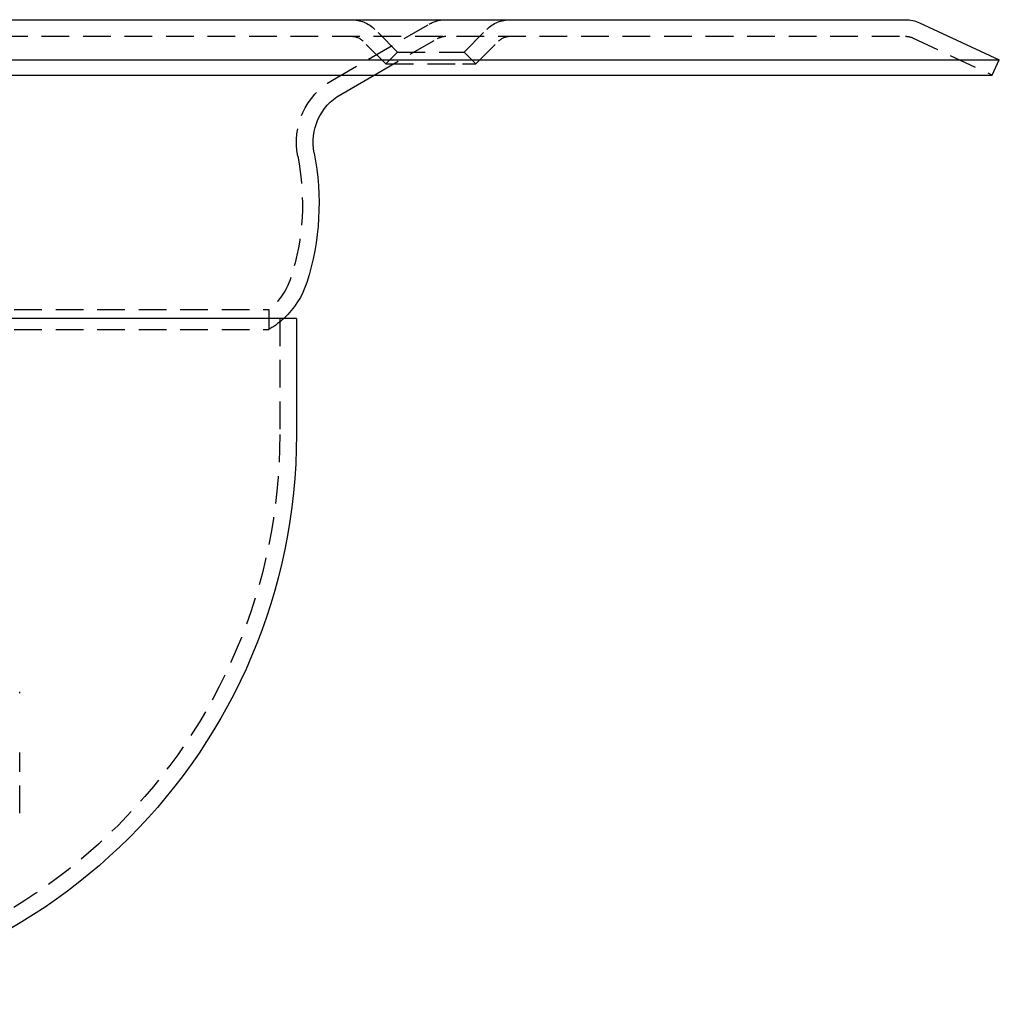
# Model space of a CAD drawing. Extents: x -115 to 565, y -415 to 0.
# Drawn here: x 477 to 565, y -89 to 0 of the extents above; entities that cross this region are included whole.
import ezdxf

# ---------------------------------------------------------------- set-up
doc = ezdxf.new("R2010")
doc.units = 0
doc.header["$LTSCALE"] = 10
doc.linetypes.add('VERDECKT', pattern=[0.375, 0.25, -0.125])
doc.layers.get('0').update_dxf_attribs({"linetype": 'CONTINUOUS'})
doc.layers.add('STEMPEL', color=3, linetype='CONTINUOUS')

# ---------------------------------------------------------------- blocks, each defined once
blk = doc.blocks.new('A$C71D0E298')
at = {"color": 3, "linetype": 'CONTINUOUS', "extrusion": (-2e-16, 1, -2e-16)}
for p, q in [((-106.52776, 0), (106.52776, 0)), ((107.79561, -0.28108), (115, -3.64054)), ((-115, -3.64054), (115, -3.64054)), ((114.36607, -5), (115, -3.64054)), ((-114.36607, -5), (114.36607, -5)), ((55.5, -6.75278), (58.5359, -5)), ((51.5, -27), (-51.5, -27)), ((51.5, -27), (51.5, -37.5))]:
    blk.add_line(p, q, dxfattribs=at)
at = {"color": 1, "linetype": 'VERDECKT', "extrusion": (-2e-16, 1, -2e-16)}
for p, q in [((54.75, -5.45374), (63.5, -0.40192)), ((60.63961, -2.93934), (58.57895, -0.87868)), ((66.63961, -2.93934), (68.70027, -0.87868)), ((-106.52776, -1.5), (106.52776, -1.5)), ((58.5359, -5), (64.25, -1.70096)), ((107.16168, -1.64054), (114.36607, -5)), ((59.57895, -4), (57.51829, -1.93934)), ((67.70027, -4), (69.76093, -1.93934)), ((60.63961, -2.93934), (59.57895, -4)), ((60.63961, -2.93934), (65.76093, -2.93934)), ((65.76093, -2.93934), (66.63961, -2.93934)), ((66.63961, -2.93934), (67.70027, -4)), ((59.57895, -4), (66.51093, -4)), ((66.51093, -4), (67.70027, -4)), ((-49, -26.19658), (49, -26.19658)), ((49, -26.19658), (49, -28)), ((50, -27), (50, -37.5)), ((-49, -28), (49, -28)), ((26.5, -60.86193), (26.5, -60.75606)), ((26.5, -71.73604), (26.5, -66.24304))]:
    blk.add_line(p, q, dxfattribs=at)
at = {"color": 1, "linetype": 'VERDECKT', "extrusion": (0, -2e-16, -1)}
for centre, radius, start, end in [((-56.45763, -3), 3, 90, 135), ((-65, -3), 3, 60, 90), ((-70.82159, -3), 3, 45, 90), ((-56.45763, -3), 1.5, 90, 135), ((-65, -3), 1.5, 60, 90), ((-70.82159, -3), 1.5, 45, 90), ((-106.52776, -3), 1.5, 90, 115), ((-58, -11.0829), 6.5, 348.795008, 60), ((-30.04326, -16.62102), 22, 168.795008, 197.6940214), ((-45.28635, -21.48396), 6, 197.6940214, 231.7611301), ((-45.28635, -21.48396), 7.5, 227.3471483, 240.3201531), ((0, -37.5), 50, 180, 360)]:
    blk.add_arc(centre, radius, start, end, dxfattribs=at)
at = {"color": 3, "linetype": 'CONTINUOUS', "extrusion": (0, -2e-16, -1)}
for centre, radius, start, end in [((-106.52776, -3), 3, 90, 115), ((-58, -11.0829), 5, 348.795008, 60), ((-30.04326, -16.62102), 23.5, 168.795008, 197.6940214), ((-45.28635, -21.48396), 7.5, 197.6940214, 227.3471483), ((0, -37.5), 51.5, 180, 360)]:
    blk.add_arc(centre, radius, start, end, dxfattribs=at)

msp = doc.modelspace()

# ---------------------------------------------------------------- block references
at = {"layer": 'STEMPEL'}
msp.add_blockref('A$C71D0E298', (450, 0), dxfattribs=at)

doc.saveas('drawing.dxf')
